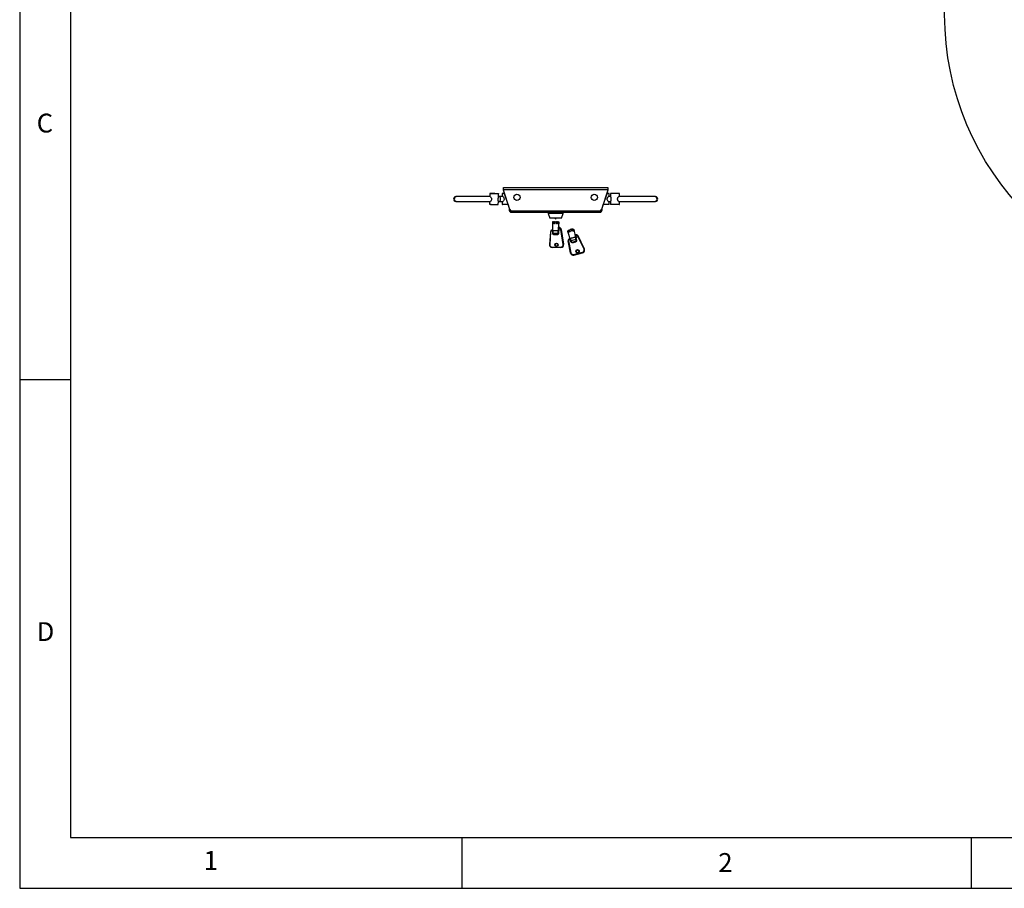
# Model space of a CAD drawing. Extents: x 5 to 292, y 5 to 205.
# Drawn here: x 5 to 102, y 5 to 90 of the extents above; entities that cross this region are included whole.
import ezdxf

# ---------------------------------------------------------------- set-up
doc = ezdxf.new("R2010")
doc.units = 0
doc.layers.get('0').update_dxf_attribs({"linetype": 'CONTINUOUS'})
doc.styles.add('SLDTEXTSTYLE0', font='TXT', dxfattribs={"width": 0.75})

msp = doc.modelspace()

# ---------------------------------------------------------------- linework, layer by layer
at = {"color": 7, "linetype": 'CONTINUOUS'}
for p, q in [((5, 205), (5, 5)), ((10, 200), (10, 10)), ((52.54259, 73.7113), (52.54259, 73.9113)), ((52.54259, 73.9113), (62.80926, 73.9113)), ((52.54259, 73.6413), (52.54259, 73.7113)), ((52.54259, 73.7113), (62.80926, 73.7113)), ((53.16412, 71.74566), (52.54259, 73.6413)), ((62.80926, 73.6413), (62.18774, 71.74566)), ((62.80926, 73.9113), (62.80926, 73.7113)), ((62.80926, 73.7113), (62.80926, 73.6413)), ((47.93973, 73.00797), (47.86923, 73.00797)), ((51.25639, 73.00797), (47.93973, 73.00797)), ((51.19993, 73.31642), (51.19285, 73.01503)), ((52.05926, 72.99386), (52.06636, 73.29607)), ((52.15977, 73.00797), (52.05959, 73.00797)), ((52.50224, 73.00797), (52.15977, 73.00797)), ((52.42802, 73.30797), (52.42802, 73.00797)), ((52.6061, 73.30797), (52.42802, 73.30797)), ((52.57542, 73.3917), (53.04206, 72.11794)), ((62.3098, 72.11794), (62.77644, 73.3917)), ((62.92384, 73.30797), (62.74576, 73.30797)), ((63.07844, 73.00797), (62.85108, 73.00797)), ((62.92384, 73.00806), (62.92384, 73.30797)), ((63.07766, 73.30797), (63.07766, 73.00806)), ((63.92556, 73.30797), (63.07766, 73.30797)), ((67.41213, 73.00797), (63.8707, 73.00797)), ((63.94432, 73.30797), (63.92556, 73.30797)), ((63.94432, 73.00797), (63.94432, 73.30797)), ((67.48262, 73.00797), (67.41213, 73.00797)), ((47.86923, 72.5413), (47.93973, 72.5413)), ((47.93973, 72.5413), (51.26591, 72.5413)), ((51.18173, 72.5413), (51.17543, 72.27314)), ((52.04186, 72.25279), (52.04842, 72.53224)), ((52.04774, 72.5413), (52.15977, 72.5413)), ((52.15977, 72.5413), (52.5023, 72.5413)), ((52.42802, 72.5413), (52.42802, 72.2613)), ((52.99686, 72.2413), (52.44802, 72.2413)), ((53.10926, 71.91297), (53.10926, 71.67464)), ((62.24259, 71.67464), (62.24259, 71.91297)), ((62.90384, 72.2413), (62.35499, 72.2413)), ((62.85058, 72.5413), (63.07817, 72.5413)), ((62.92384, 72.2613), (62.92384, 72.54073)), ((63.07766, 72.54073), (63.07766, 72.2613)), ((63.90643, 72.2413), (63.09766, 72.2413)), ((63.86878, 72.5413), (67.41213, 72.5413)), ((63.92432, 72.2413), (63.90643, 72.2413)), ((63.94432, 72.2613), (63.94432, 72.5413)), ((67.41213, 72.5413), (67.48262, 72.5413)), ((53.27529, 71.47464), (53.30926, 71.47464)), ((53.30926, 71.60797), (53.30926, 71.47464)), ((53.30926, 71.60797), (62.04259, 71.60797)), ((53.30926, 71.47464), (62.04259, 71.47464)), ((56.94259, 71.47464), (56.94259, 71.3413)), ((56.94259, 71.3413), (57.10894, 70.90797)), ((58.40926, 71.3413), (56.94259, 71.3413)), ((58.24292, 70.90797), (57.10894, 70.90797)), ((58.24292, 70.90797), (58.40926, 71.3413)), ((58.40926, 71.3413), (58.40926, 71.47464)), ((62.04259, 71.60797), (62.04259, 71.47464)), ((62.04259, 71.47464), (62.07657, 71.47464)), ((57.33745, 69.64307), (57.33745, 69.70928)), ((57.33745, 69.70928), (57.36541, 69.70928)), ((57.36426, 70.54307), (57.36426, 69.76328)), ((57.36426, 70.54307), (57.38173, 70.54307)), ((57.36541, 69.70928), (57.36541, 69.67542)), ((57.36541, 69.67542), (57.36623, 69.67641)), ((57.36623, 69.67641), (57.95938, 69.67641)), ((57.38173, 70.54307), (57.38173, 70.34307)), ((57.41941, 70.54307), (57.38173, 70.54307)), ((57.41941, 70.34307), (57.38173, 70.34307)), ((57.41941, 70.34307), (57.41941, 70.54307)), ((57.41941, 70.54307), (57.4984, 70.54307)), ((57.4984, 70.54307), (57.4984, 70.34307)), ((57.57244, 70.54307), (57.4984, 70.54307)), ((57.57244, 70.34307), (57.4984, 70.34307)), ((57.57244, 70.34307), (57.57244, 70.54307)), ((57.57244, 70.54307), (57.68287, 70.54307)), ((57.68287, 70.54307), (57.68287, 70.34307)), ((57.76501, 70.54307), (57.68287, 70.54307)), ((57.76501, 70.34307), (57.68287, 70.34307)), ((57.76501, 70.34307), (57.76501, 70.54307)), ((57.76501, 70.54307), (57.86469, 70.54307)), ((57.86469, 70.54307), (57.86469, 70.34307)), ((57.92355, 70.54307), (57.86469, 70.54307)), ((57.92355, 70.34307), (57.86469, 70.34307)), ((57.92355, 70.54307), (57.97441, 70.54307)), ((57.92355, 70.34307), (57.92355, 70.54307)), ((57.95938, 69.67641), (57.96274, 69.67542)), ((57.96274, 69.67542), (57.96274, 69.9719)), ((57.96274, 69.9719), (57.99867, 69.9719)), ((57.97441, 70.54307), (57.97441, 70.34307)), ((57.9875, 70.54307), (57.97441, 70.54307)), ((57.9875, 70.34307), (57.97441, 70.34307)), ((57.9875, 70.34307), (57.9875, 70.54307)), ((57.9875, 70.54307), (57.98759, 70.54307)), ((57.98759, 70.02617), (57.98759, 70.54307)), ((57.99867, 69.9719), (57.99867, 69.64307)), ((58.01194, 70.00543), (58.00663, 70.00543)), ((58.41496, 68.31477), (58.17329, 69.78309)), ((58.211, 69.78857), (58.45267, 68.32025)), ((58.45792, 68.32025), (58.21625, 69.78857)), ((58.21625, 69.78857), (58.21667, 69.78851)), ((58.45834, 68.32018), (58.21667, 69.78851)), ((58.98599, 69.51168), (58.93426, 69.69563)), ((59.01878, 69.73845), (59.07051, 69.5545)), ((59.14573, 69.58258), (59.09401, 69.76653)), ((59.20192, 69.79554), (59.25365, 69.61159)), ((59.33105, 69.62453), (59.27932, 69.80849)), ((59.36941, 69.81261), (59.42114, 69.62865)), ((59.47115, 69.62152), (59.41942, 69.80548)), ((59.45727, 69.78314), (59.509, 69.59918)), ((57.15756, 69.55838), (57.06173, 68.29683)), ((57.18555, 69.55586), (57.08972, 68.2943)), ((57.15798, 69.55841), (57.15756, 69.55838)), ((57.38346, 69.64307), (57.33745, 69.64307)), ((57.38346, 69.40974), (57.38346, 69.64307)), ((57.38346, 69.40974), (57.41129, 69.40974)), ((57.41129, 69.67509), (57.41129, 69.40974)), ((57.41129, 69.40974), (57.91724, 69.40974)), ((57.76559, 69.27641), (57.56002, 69.27641)), ((57.77084, 69.24307), (57.56527, 69.24307)), ((57.91724, 69.40974), (57.91724, 69.67509)), ((57.95266, 69.40974), (57.91724, 69.40974)), ((57.95266, 69.64307), (57.95266, 69.40974)), ((57.99867, 69.64307), (57.95266, 69.64307)), ((58.91283, 69.43892), (58.8611, 69.62287)), ((58.86772, 69.59933), (58.86462, 69.59839)), ((58.86462, 69.59839), (58.91163, 69.43121)), ((58.88994, 69.66315), (58.94167, 69.47919)), ((58.91264, 69.42244), (59.05947, 68.90026)), ((59.03907, 68.8722), (59.03788, 68.87043)), ((59.06852, 68.79082), (59.05139, 68.85172)), ((59.0596, 68.90029), (59.05844, 68.9083)), ((59.11348, 68.80291), (59.06852, 68.79082)), ((59.08154, 68.86756), (59.0903, 68.83641)), ((59.0903, 68.83641), (59.09174, 68.84024)), ((59.09174, 68.84024), (59.13711, 68.85243)), ((59.17383, 68.58829), (59.11348, 68.80291)), ((59.13711, 68.85243), (59.13508, 68.84776)), ((59.13508, 68.84776), (59.20371, 68.60369)), ((59.5916, 69.31058), (59.5127, 69.59117)), ((59.67403, 68.99333), (59.59735, 69.26602)), ((59.62505, 69.28879), (59.62393, 69.29003)), ((59.62602, 68.98386), (59.67139, 68.99606)), ((59.62952, 68.98067), (59.62602, 68.98386)), ((59.69814, 68.7366), (59.62952, 68.98067)), ((59.62964, 69.26697), (59.71468, 68.96452)), ((59.71468, 68.96452), (59.66972, 68.95244)), ((59.66972, 68.95244), (59.73007, 68.73782)), ((59.67139, 68.99606), (59.67403, 68.99333)), ((60.46504, 67.85212), (59.84911, 69.13919)), ((60.49652, 67.85669), (59.88059, 69.14376)), ((57.31946, 68.04307), (58.18767, 68.04307)), ((58.19292, 68.00974), (57.32471, 68.00974)), ((58.19816, 68.00974), (58.19292, 68.00974)), ((58.45267, 68.32025), (58.45792, 68.32025)), ((58.45792, 68.32025), (58.45834, 68.32018)), ((58.90976, 68.66377), (58.91117, 68.65396)), ((58.91117, 68.65396), (58.91272, 68.6448)), ((59.14394, 67.46908), (58.91131, 68.65462)), ((58.91131, 68.65462), (58.91272, 68.6448)), ((58.91272, 68.6448), (59.14535, 67.45926)), ((58.94263, 68.6707), (59.17526, 67.48516)), ((59.38457, 68.52323), (59.58546, 68.57723)), ((59.5955, 68.53676), (59.39461, 68.48276)), ((60.49676, 67.85588), (60.49652, 67.85669)), ((60.51962, 67.77546), (60.51821, 67.78527)), ((59.14535, 67.45926), (59.14394, 67.46908)), ((59.46475, 67.31444), (60.31319, 67.54251)), ((60.32323, 67.50204), (59.47479, 67.27396)), ((59.47479, 67.27396), (59.4762, 67.26415)), ((59.4762, 67.26415), (60.32464, 67.49222)), ((59.47623, 67.26262), (60.32467, 67.49069)), ((60.32464, 67.49222), (60.32323, 67.50204)), ((10, 55), (5, 55)), ((10, 10), (159.4, 10)), ((48.5, 5), (48.5, 10)), ((98.5, 10), (98.5, 5)), ((5, 5), (292, 5))]:
    msp.add_line(p, q, dxfattribs=at)
at = {"color": 8, "linetype": 'CONTINUOUS'}
for p, q in [((52.42802, 72.2613), (52.98954, 72.2613)), ((53.20509, 71.67464), (53.10926, 71.67464)), ((62.14676, 71.67464), (62.24259, 71.67464)), ((62.36232, 72.2613), (62.92384, 72.2613)), ((63.07766, 72.2613), (63.92556, 72.2613)), ((63.92556, 72.2613), (63.94432, 72.2613))]:
    msp.add_line(p, q, dxfattribs=at)
at = {"color": 7, "linetype": 'CONTINUOUS', "flags": 128}
for points in [[(51.19552, 72.99659), (51.19393, 73.02851), (51.20912, 73.04112), (51.23682, 73.02632), (51.27248, 72.99163), (51.31459, 72.93508), (51.35484, 72.85267), (51.3706, 72.77843), (51.36497, 72.70258), (51.34189, 72.63847), (51.30294, 72.57788), (51.25216, 72.52807), (51.20977, 72.50813), (51.19985, 72.50883), (51.19985, 72.50883)], [(52.04772, 73.30624), (52.06553, 73.29821), (52.06004, 73.2906), (52.03154, 73.28384), (51.98155, 73.27829), (51.91279, 73.27424), (51.82894, 73.27192), (51.73455, 73.27145), (51.63468, 73.27286), (51.53473, 73.27606), (51.44009, 73.2809), (51.35586, 73.28709), (51.28657, 73.29432), (51.23597, 73.3022), (51.20678, 73.31029), (51.20058, 73.31816), (51.21769, 73.32539), (51.2572, 73.33159), (51.31698, 73.33642), (51.39381, 73.33963), (51.48353, 73.34103), (51.58133, 73.34056), (51.68191, 73.33824), (51.77987, 73.33419), (51.86991, 73.32864), (51.9472, 73.32188), (52.00755, 73.31428), (52.04772, 73.30624)], [(51.7926, 73.30624), (51.7993, 73.3014), (51.78356, 73.29721), (51.7475, 73.29424), (51.696, 73.2929), (51.63602, 73.29335), (51.57564, 73.29555), (51.52303, 73.29919), (51.48529, 73.30378), (51.46752, 73.30871), (51.47212, 73.3133), (51.49847, 73.31694), (51.543, 73.31913), (51.59971, 73.31959), (51.66093, 73.31824), (51.7184, 73.31527), (51.76436, 73.31108), (51.7926, 73.30624)], [(52.15977, 73.00797), (52.16738, 73.0065), (52.18787, 72.98706), (52.2056, 72.94684), (52.21884, 72.88975), (52.22631, 72.8214), (52.22726, 72.74847), (52.2216, 72.6781), (52.20989, 72.61718), (52.19327, 72.57168), (52.17338, 72.54604), (52.15977, 72.5413)], [(52.15977, 73.00797), (52.18076, 72.99655), (52.19969, 72.96341), (52.21471, 72.91179), (52.22436, 72.84674), (52.22768, 72.77464), (52.22436, 72.70253), (52.21471, 72.63749), (52.19969, 72.58587), (52.18076, 72.55272), (52.15977, 72.5413)], [(52.42975, 73.00585), (52.42876, 73.02113), (52.44356, 73.04105), (52.47153, 73.03259), (52.50795, 73.00339), (52.55132, 72.95169), (52.59347, 72.87293), (52.61095, 72.79986), (52.6071, 72.72346), (52.58555, 72.65735), (52.54806, 72.59299), (52.49853, 72.53704), (52.45669, 72.50972), (52.44678, 72.50797), (52.44678, 72.50797)], [(51.17543, 72.27314), (51.18228, 72.26701), (51.21147, 72.25892), (51.26207, 72.25105), (51.33136, 72.24382), (51.41559, 72.23762), (51.51024, 72.23279), (51.61018, 72.22958), (51.71005, 72.22818), (51.80444, 72.22865), (51.88829, 72.23097), (51.95705, 72.23501), (52.00704, 72.24057), (52.03554, 72.24733), (52.04186, 72.25279)], [(52.02019, 72.23098), (52.01537, 72.22811), (51.98818, 72.22166), (51.9405, 72.21637), (51.87491, 72.21251), (51.79494, 72.2103), (51.7049, 72.20985), (51.60964, 72.21119), (51.51431, 72.21424), (51.42404, 72.21885), (51.34369, 72.22477), (51.2776, 72.23166), (51.22934, 72.23917), (51.20149, 72.24689), (51.19738, 72.24918)], [(59.05957, 68.89948), (59.05948, 68.90254), (59.05844, 68.9083)], [(59.09174, 68.84024), (59.12319, 68.8738), (59.17635, 68.90901), (59.24681, 68.94294), (59.32874, 68.97278), (59.41533, 68.99606), (59.49942, 69.01085), (59.57404, 69.01591), (59.63299, 69.01084), (59.67139, 68.99606)], [(59.77672, 67.79402), (59.83774, 67.79929), (59.89633, 67.78314), (59.94459, 67.74776), (59.97601, 67.69792), (59.98633, 67.64036), (59.97416, 67.58285), (59.94115, 67.53315), (59.89176, 67.49798), (59.83265, 67.48209), (59.77181, 67.48763), (59.71745, 67.51384), (59.67692, 67.55719), (59.6557, 67.61182), (59.65664, 67.67035), (59.67962, 67.72489), (59.72153, 67.76805), (59.77672, 67.79402)], [(59.78676, 67.75355), (59.74014, 67.73098), (59.70587, 67.69317), (59.68917, 67.64589), (59.69257, 67.59632), (59.71556, 67.55202), (59.75464, 67.51974), (59.80386, 67.50437), (59.85573, 67.50827), (59.90234, 67.53085), (59.93661, 67.56865), (59.95332, 67.61594), (59.94991, 67.6655), (59.92692, 67.7098), (59.88784, 67.74209), (59.83862, 67.75745), (59.78676, 67.75355)], [(59.4762, 67.26415), (59.47631, 67.26282), (59.47623, 67.26262)], [(60.32464, 67.49222), (60.32475, 67.4909), (60.32467, 67.49069)]]:
    msp.add_lwpolyline(points, dxfattribs=at)
at = {"color": 8, "linetype": 'CONTINUOUS', "flags": 128}
for points in [[(59.88059, 69.14376), (59.87998, 69.1446), (59.87799, 69.14567), (59.87495, 69.14611), (59.87096, 69.14591), (59.86619, 69.14507), (59.86082, 69.14363), (59.85505, 69.14165), (59.84911, 69.13919)], [(60.49652, 67.85669), (60.49591, 67.85753), (60.49392, 67.8586), (60.49087, 67.85904), (60.48689, 67.85884), (60.48212, 67.85801), (60.47675, 67.85657), (60.47098, 67.85458), (60.46504, 67.85212)]]:
    msp.add_lwpolyline(points, dxfattribs=at)
at = {"color": 7, "linetype": 'CONTINUOUS'}
for centre, radius in [((123.74413, 90.91068), 27.83631), ((53.87593, 72.9413), 0.3), ((61.47593, 72.9413), 0.3), ((57.74505, 68.27785), 0.16523), ((57.74938, 68.27747), 0.13227)]:
    msp.add_circle(centre, radius, dxfattribs=at)
for centre, radius, start, end in [((47.86923, 72.77464), 0.23333, 90, 270), ((52.63802, 73.41464), 0.06667, 125.6601138, 200.1201538), ((62.71384, 73.41464), 0.06667, 339.879869, 54.3399047), ((67.48262, 72.77464), 0.23333, 270, 90), ((52.44802, 72.2613), 0.02, 180, 270), ((53.30926, 71.67464), 0.2, 180, 270), ((53.35416, 71.80797), 0.2, 198.1527057, 270.0000072), ((53.30926, 71.67464), 0.06667, 218.5524284, 270), ((61.99769, 71.80797), 0.2, 270, 341.847294), ((62.04259, 71.67464), 0.2, 269.9999737, 0), ((62.04259, 71.67464), 0.06667, 269.9999737, 321.4477141), ((62.90384, 72.2613), 0.02, 270, 0), ((63.09766, 72.2613), 0.02, 180, 270), ((63.92432, 72.2613), 0.02, 270, 0), ((57.67593, 70.90797), 0.06667, 180, 0), ((57.3563, 69.54437), 0.19882, 95.8227912, 175.9503323), ((57.35077, 69.54419), 0.16563, 94.6136559, 175.9598156), ((58.01404, 70.03773), 0.03313, 179.4921215, 257.0794793), ((58.01907, 70.03797), 0.03331, 179.9128713, 257.64293), ((58.26688, 69.27144), 0.52015, 96.1668985, 100.3661724), ((58.87981, 69.78547), 0.12274, 274.7357194, 298.9402321), ((59.2631, 69.15138), 0.63589, 112.5954157, 121.1405701), ((59.03578, 69.82043), 0.08372, 258.2830376, 315.3931705), ((59.41877, 68.77364), 1.04466, 101.9804878, 108.1122033), ((59.22278, 69.87093), 0.08423, 256.9790822, 312.1662476), ((59.3493, 69.26494), 0.54804, 87.8972129, 97.3359619), ((59.36628, 69.91805), 0.12448, 273.8723302, 295.2728846), ((59.40737, 69.74185), 0.06476, 39.6033303, 79.2794142), ((57.5084, 69.2512), 0.05745, 351.8668644, 26.0268663), ((57.71397, 69.2512), 0.05745, 351.8669047, 26.026826), ((58.94718, 69.59169), 0.09155, 128.6945954, 160.0882061), ((59.10102, 68.68838), 0.19269, 109.1252549, 190.0925934), ((58.94234, 69.43035), 0.03073, 163.8042184, 194.9037101), ((59.10094, 68.69877), 0.16077, 107.9485201, 190.0564813), ((59.14208, 69.25226), 0.30275, 121.0351988, 131.4480987), ((59.04175, 68.90669), 0.05581, 279.9503065, 315.4745204), ((59.43882, 68.68258), 0.94651, 108.0379676, 112.8999771), ((59.51455, 68.42345), 0.57139, 78.7499699, 131.3428056), ((59.57872, 68.19475), 0.55485, 77.5705192, 132.522238), ((59.43795, 68.74777), 0.88326, 96.9513156, 102.0437079), ((59.41314, 69.39352), 0.23526, 75.7266067, 88.0534218), ((59.48553, 69.58345), 0.02825, 15.856808, 33.824826), ((59.61219, 69.311), 0.04736, 251.7433799, 291.6193187), ((59.71231, 68.78433), 0.04979, 253.4753012, 290.8982236), ((57.32656, 68.27504), 0.26531, 175.2834552, 269.6013205), ((57.32108, 68.27521), 0.23215, 175.283601, 269.6011918), ((57.37633, 68.03495), 0.05745, 171.8677961, 206.0259606), ((57.75618, 68.27641), 0.13334, 90.4827301, 269.5172699), ((58.24454, 68.03495), 0.05745, 171.8677961, 206.0259606), ((58.18588, 68.27549), 0.23242, 270.4410536, 9.7297888), ((58.19087, 68.27536), 0.26562, 270.440993, 9.7298017), ((58.19612, 68.27536), 0.26562, 270.440993, 9.7298017), ((58.50856, 67.80302), 0.52024, 96.1669046, 100.3654273), ((58.9422, 68.633), 0.0377, 89.3450106, 145.0167549), ((59.16318, 68.64566), 0.05835, 280.5144623, 313.9995014), ((59.57467, 68.21675), 0.36065, 88.2841944, 121.8085602), ((59.86764, 68.62149), 0.49295, 191.4974916, 196.3455729), ((60.06853, 68.67549), 0.49295, 191.4974916, 196.3455729), ((59.82329, 67.61663), 0.13357, 12.2479029, 184.119028), ((60.2614, 67.75995), 0.22352, 283.39778, 24.3515678), ((60.26403, 67.75054), 0.25546, 283.3978548, 24.3515569), ((60.26385, 67.7428), 0.25784, 283.6353014, 7.2767838), ((59.17483, 67.44746), 0.03771, 89.3455348, 145.0162307), ((59.40081, 67.52658), 0.26323, 192.6180775, 286.322676), ((59.40222, 67.51676), 0.26323, 192.618257, 286.3225153), ((59.40002, 67.53547), 0.23032, 192.6180462, 286.322556), ((58.99173, 67.1757), 0.49295, 11.4976489, 16.3457439), ((59.84011, 67.40377), 0.493, 11.4977347, 16.3453298)]:
    msp.add_arc(centre, radius, start, end, dxfattribs=at)
at = {"color": 8, "linetype": 'CONTINUOUS'}
for centre, radius, start, end in [((47.94302, 72.77464), 0.23336, 90.8090778, 269.1909222), ((67.40883, 72.77464), 0.23336, 270.808912, 89.191088), ((57.21498, 70.03848), 0.48352, 263.1803785, 266.5110425), ((57.11914, 68.77691), 0.4835, 263.1803283, 266.5110813)]:
    msp.add_arc(centre, radius, start, end, dxfattribs=at)
at = {"color": 7, "linetype": 'CONTINUOUS'}
for centre, major_axis, ratio, start_param, end_param in [((57.3322, 69.64307), (0.03323, 0.03323), 0.07921106, 4.79143499, 6.11827272), ((57.37821, 69.64307), (0.03323, 0.03323), 0.07921106, 4.79143499, 6.08075125), ((57.94741, 69.64307), (0.03323, -0.03323), 0.07921106, 1.49175031, 2.78106657), ((57.99342, 69.64307), (0.03323, -0.03323), 0.07921106, 1.49175031, 2.81858804), ((59.0671, 68.80064), (0.02297, 0.0404), 0.13268481, 4.54301806, 5.86985579), ((59.11207, 68.81273), (0.02297, 0.0404), 0.13268481, 4.54301806, 5.83233432), ((59.66831, 68.96225), (0.04063, -0.0231), 0.16905396, 3.55349586, 4.84281211), ((59.71327, 68.97434), (0.04063, -0.0231), 0.16905396, 3.51597438, 4.84281211)]:
    msp.add_ellipse(centre, major_axis=major_axis, ratio=ratio, start_param=start_param, end_param=end_param, dxfattribs=at)
for points, knots in [([(52.04751, 72.53225), (52.04782, 72.53373), (52.04995, 72.54373), (52.04169, 72.58507), (52.02997, 72.65099), (52.02432, 72.71354), (52.02471, 72.7459), (52.0248, 72.75319)], [0, 0, 0, 0, 0.05041067, 0.34018316, 0.66968924, 0.92553744, 1, 1, 1, 1]), ([(52.0248, 72.75319), (52.02661, 72.77999), (52.03021, 72.83345), (52.04498, 72.90768), (52.05806, 72.9647), (52.05726, 72.98651), (52.05699, 72.99391)], [0, 0, 0, 0, 0.27065579, 0.53982738, 0.84395886, 1, 1, 1, 1]), ([(62.90508, 72.50797), (62.89569, 72.51043), (62.87695, 72.51533), (62.83439, 72.55296), (62.78812, 72.61105), (62.75064, 72.68574), (62.73605, 72.76747), (62.74514, 72.84159), (62.77315, 72.91166), (62.81571, 72.97594), (62.86469, 73.02545), (62.90269, 73.04527), (62.92173, 73.03799), (62.92264, 73.01733), (62.92305, 73.00806)], [0, 0, 0, 0, 0.0819659, 0.16367617, 0.2518842, 0.35144964, 0.42581094, 0.50031237, 0.57354221, 0.66016897, 0.76008989, 0.85405253, 0.93455491, 1, 1, 1, 1]), ([(63.07845, 73.00806), (63.0782, 73.00656), (63.07624, 72.9947), (63.08522, 72.95061), (63.09849, 72.88166), (63.10783, 72.80034), (63.10581, 72.72395), (63.09573, 72.65265), (63.08192, 72.58702), (63.07942, 72.55667), (63.07811, 72.54073)], [0, 0, 0, 0, 0.02086222, 0.1647474, 0.32860789, 0.45741295, 0.58669154, 0.70746954, 0.84636752, 1, 1, 1, 1]), ([(63.76015, 72.77464), (63.76267, 72.80128), (63.76769, 72.85441), (63.80237, 72.92688), (63.84782, 72.98972), (63.89599, 73.03337), (63.92931, 73.04523), (63.94361, 73.03424), (63.94313, 73.01435), (63.94295, 73.00684)], [0, 0, 0, 0, 0.14145878, 0.28214043, 0.44109721, 0.61813758, 0.77739684, 0.91602347, 1, 1, 1, 1]), ([(63.94244, 72.54371), (63.94299, 72.53767), (63.94508, 72.51488), (63.93141, 72.50443), (63.90157, 72.51344), (63.8619, 72.54583), (63.81628, 72.5998), (63.77695, 72.67111), (63.7612, 72.73476), (63.76034, 72.7673), (63.76015, 72.77464)], [0, 0, 0, 0, 0.0593565, 0.22365179, 0.36465083, 0.50194953, 0.65393953, 0.82675535, 0.9609447, 1, 1, 1, 1]), ([(51.19985, 72.50883), (51.19309, 72.51289), (51.18193, 72.5196), (51.183, 72.54396), (51.18343, 72.55357)], [0, 0, 0, 0, 0.6056144, 1, 1, 1, 1]), ([(52.44678, 72.50797), (52.43995, 72.50981), (52.4287, 72.51285), (52.42923, 72.53414), (52.42944, 72.54249)], [0, 0, 0, 0, 0.60757349, 1, 1, 1, 1]), ([(62.92339, 72.54073), (62.92354, 72.53948), (62.92593, 72.51961), (62.91898, 72.51026), (62.90778, 72.50842), (62.90508, 72.50797)], [0, 0, 0, 0, 0.04831218, 0.7700689, 1, 1, 1, 1]), ([(57.33745, 69.70928), (57.33756, 69.71176), (57.33786, 69.71797), (57.33723, 69.72735), (57.33625, 69.73561), (57.33558, 69.74117), (57.33595, 69.74183), (57.33613, 69.74217)], [0, 0, 0, 0, 0.14135363, 0.354614, 0.57029933, 0.78545186, 1, 1, 1, 1]), ([(57.36434, 69.76733), (57.36434, 69.7674), (57.36436, 69.76764), (57.36418, 69.76612), (57.36314, 69.76225), (57.3598, 69.75531), (57.35264, 69.74795), (57.34401, 69.74305), (57.33804, 69.74281), (57.33604, 69.74272)], [0, 0, 0, 0, 0.03750548, 0.14355887, 0.25323595, 0.42762641, 0.64335516, 0.8802813, 1, 1, 1, 1]), ([(57.96274, 69.9719), (57.96299, 69.97929), (57.96348, 69.99393), (57.96728, 70.01355), (57.97233, 70.02845), (57.97727, 70.03681), (57.97983, 70.03766), (57.98091, 70.03802)], [0, 0, 0, 0, 0.22231766, 0.44051705, 0.64886242, 0.85295302, 1, 1, 1, 1]), ([(57.98091, 70.03802), (57.9819, 70.038), (57.9839, 70.03796), (57.98514, 70.038), (57.98576, 70.03802)], [0, 0, 0, 0, 0.50000005, 1, 1, 1, 1]), ([(58.01174, 70.00602), (58.01032, 70.0062), (58.00521, 70.00685), (57.99822, 70.01161), (57.99214, 70.01816), (57.98903, 70.02422), (57.98783, 70.02821), (57.98753, 70.03013), (57.98753, 70.03015), (57.98753, 70.03016)], [0, 0, 0, 0, 0.09283504, 0.33556905, 0.53115039, 0.69327881, 0.81887692, 0.92240316, 1, 1, 1, 1]), ([(58.00663, 70.00543), (58.0057, 70.00515), (58.00385, 70.0046), (58.00073, 69.99966), (57.99825, 69.99218), (57.99708, 69.98247), (57.99814, 69.97542), (57.99867, 69.9719)], [0, 0, 0, 0, 0.20210296, 0.40266039, 0.59645616, 0.79848614, 1, 1, 1, 1]), ([(58.17329, 69.78309), (58.16652, 69.80857), (58.15298, 69.85952), (58.10242, 69.92154), (58.0476, 69.95767), (58.01071, 69.9684), (57.99867, 69.9719)], [0, 0, 0, 0, 0.28697467, 0.57394919, 0.86092053, 1, 1, 1, 1]), ([(58.00663, 70.00543), (58.02203, 70.00118), (58.06594, 69.98906), (58.12999, 69.94678), (58.18778, 69.87592), (58.20326, 69.81769), (58.211, 69.78857)], [0, 0, 0, 0, 0.15250326, 0.43500037, 0.71749998, 1, 1, 1, 1]), ([(58.21625, 69.78857), (58.20852, 69.81769), (58.19305, 69.87592), (58.13528, 69.94678), (58.07125, 69.98906), (58.02733, 70.00118), (58.01194, 70.00543)], [0, 0, 0, 0, 0.28250001, 0.56499967, 0.84749678, 1, 1, 1, 1]), ([(58.21625, 69.78857), (58.21537, 69.7886), (58.21361, 69.78866), (58.21187, 69.7886), (58.211, 69.78857)], [0, 0, 0, 0, 0.49999978, 1, 1, 1, 1]), ([(57.56527, 69.24307), (57.54637, 69.24428), (57.50886, 69.24668), (57.45712, 69.26995), (57.4163, 69.30714), (57.38876, 69.35545), (57.38523, 69.39164), (57.38346, 69.40974)], [0, 0, 0, 0, 0.20715956, 0.41104359, 0.60856006, 0.80424765, 1, 1, 1, 1]), ([(57.41129, 69.40974), (57.41271, 69.39526), (57.41556, 69.36626), (57.43776, 69.32755), (57.47084, 69.29769), (57.51347, 69.27907), (57.54422, 69.27731), (57.56002, 69.27641)], [0, 0, 0, 0, 0.1917386, 0.38387314, 0.57904464, 0.78366824, 1, 1, 1, 1]), ([(57.76559, 69.27641), (57.78478, 69.27767), (57.82008, 69.28), (57.86647, 69.30376), (57.89881, 69.33844), (57.91507, 69.37623), (57.91664, 69.40045), (57.91724, 69.40974)], [0, 0, 0, 0, 0.2539014, 0.46727529, 0.67827318, 0.87650628, 1, 1, 1, 1]), ([(57.95266, 69.40974), (57.95191, 69.39812), (57.94997, 69.36789), (57.92999, 69.32074), (57.89051, 69.27755), (57.83503, 69.24796), (57.79317, 69.24477), (57.77084, 69.24307)], [0, 0, 0, 0, 0.12609978, 0.32822755, 0.54226091, 0.75580383, 1, 1, 1, 1]), ([(59.05954, 68.89948), (59.05955, 68.89924), (59.05956, 68.89809), (59.05882, 68.89274), (59.05519, 68.88458), (59.0483, 68.87656), (59.04176, 68.87391), (59.0388, 68.87271)], [0, 0, 0, 0, 0.04889869, 0.23893978, 0.48148443, 0.76557346, 1, 1, 1, 1]), ([(59.05844, 68.9083), (59.05879, 68.90977), (59.05948, 68.91274), (59.06434, 68.90826), (59.07073, 68.89754), (59.07688, 68.88302), (59.08021, 68.87198), (59.08154, 68.86756)], [0, 0, 0, 0, 0.20431143, 0.41307924, 0.62968346, 0.85142661, 1, 1, 1, 1]), ([(59.58546, 68.57723), (59.60368, 68.58282), (59.6372, 68.5931), (59.67613, 68.62638), (59.69863, 68.66636), (59.70469, 68.70523), (59.69996, 68.7279), (59.69814, 68.7366)], [0, 0, 0, 0, 0.25390141, 0.46727517, 0.6782752, 0.87650668, 1, 1, 1, 1]), ([(59.59735, 69.26602), (59.59561, 69.27268), (59.59218, 69.28587), (59.58972, 69.30163), (59.58915, 69.31172), (59.58992, 69.31499), (59.59091, 69.31254), (59.59132, 69.31151)], [0, 0, 0, 0, 0.22231806, 0.44051697, 0.64886191, 0.85295237, 1, 1, 1, 1]), ([(59.62388, 69.29027), (59.62368, 69.29022), (59.61958, 69.28924), (59.61195, 69.29121), (59.60317, 69.29538), (59.59734, 69.30066), (59.59394, 69.3054), (59.59236, 69.30853), (59.59176, 69.31007), (59.59171, 69.31025), (59.59168, 69.31033)], [0, 0, 0, 0, 0.01328515, 0.26136962, 0.45889366, 0.62308152, 0.75509101, 0.85258801, 0.93515025, 1, 1, 1, 1]), ([(59.73007, 68.73782), (59.73234, 68.72694), (59.73827, 68.69862), (59.73094, 68.65), (59.70352, 68.5999), (59.65696, 68.55811), (59.61688, 68.54419), (59.5955, 68.53676)], [0, 0, 0, 0, 0.12609858, 0.32822515, 0.54226076, 0.75580328, 1, 1, 1, 1]), ([(59.62505, 69.28879), (59.64119, 69.28892), (59.68725, 69.2893), (59.76077, 69.26722), (59.83556, 69.21721), (59.86574, 69.1677), (59.88084, 69.14294)], [0, 0, 0, 0, 0.15250315, 0.43500063, 0.71750073, 1, 1, 1, 1]), ([(59.84911, 69.13919), (59.83591, 69.16084), (59.8095, 69.20415), (59.74406, 69.24791), (59.68113, 69.26675), (59.64231, 69.26692), (59.62964, 69.26697)], [0, 0, 0, 0, 0.28697392, 0.57394935, 0.86092071, 1, 1, 1, 1]), ([(59.39461, 68.48276), (59.37582, 68.4789), (59.33855, 68.47126), (59.28197, 68.47907), (59.23246, 68.50255), (59.19305, 68.53976), (59.18023, 68.57211), (59.17383, 68.58829)], [0, 0, 0, 0, 0.20716023, 0.41104442, 0.60856122, 0.8042493, 1, 1, 1, 1]), ([(59.20371, 68.60369), (59.20885, 68.59075), (59.21914, 68.56486), (59.25093, 68.53533), (59.29113, 68.51702), (59.33787, 68.51187), (59.36872, 68.51937), (59.38457, 68.52323)], [0, 0, 0, 0, 0.19173723, 0.38387241, 0.57904449, 0.78366747, 1, 1, 1, 1])]:
    msp.add_open_spline(points, degree=3, knots=knots, dxfattribs=at)
at = {"color": 8, "linetype": 'CONTINUOUS'}
for points, knots in [([(57.36434, 69.76328), (57.36432, 69.76259), (57.36417, 69.75838), (57.3648, 69.74465), (57.36531, 69.72655), (57.36538, 69.71423), (57.36541, 69.70928)], [0, 0, 0, 0, 0.06720185, 0.41145167, 0.76387, 1, 1, 1, 1]), ([(57.98744, 70.0285), (57.98744, 70.03072), (57.98741, 70.0368), (57.9864, 70.03755), (57.98576, 70.03802)], [0, 0, 0, 0, 0.36404707, 1, 1, 1, 1]), ([(59.05139, 68.85172), (59.05085, 68.85397), (59.04949, 68.85962), (59.04597, 68.86678), (59.04214, 68.87138), (59.03959, 68.87308), (59.03912, 68.87228), (59.03907, 68.8722)], [0, 0, 0, 0, 0.17447136, 0.4376989, 0.70392377, 0.96949564, 1, 1, 1, 1]), ([(59.62393, 69.29003), (59.6239, 69.29007), (59.62346, 69.2906), (59.62304, 69.28849), (59.62335, 69.28367), (59.62526, 69.27599), (59.62818, 69.26998), (59.62964, 69.26697)], [0, 0, 0, 0, 0.02031729, 0.266565407, 0.504516931, 0.752571828, 1, 1, 1, 1])]:
    msp.add_open_spline(points, degree=3, knots=knots, dxfattribs=at)

# ---------------------------------------------------------------- texts
at = {"color": 7, "linetype": 'CONTINUOUS', "char_height": 1.85208, "attachment_point": 1, "style": 'SLDTEXTSTYLE0'}
for s, insert in [('C', (6.66667, 81.16802)), ('D', (6.66667, 31.16802)), ('1', (23.08334, 8.66802)), ('2', (73.66176, 8.46205))]:
    msp.add_mtext(s, dxfattribs=dict(at, insert=insert))

doc.saveas('drawing.dxf')
